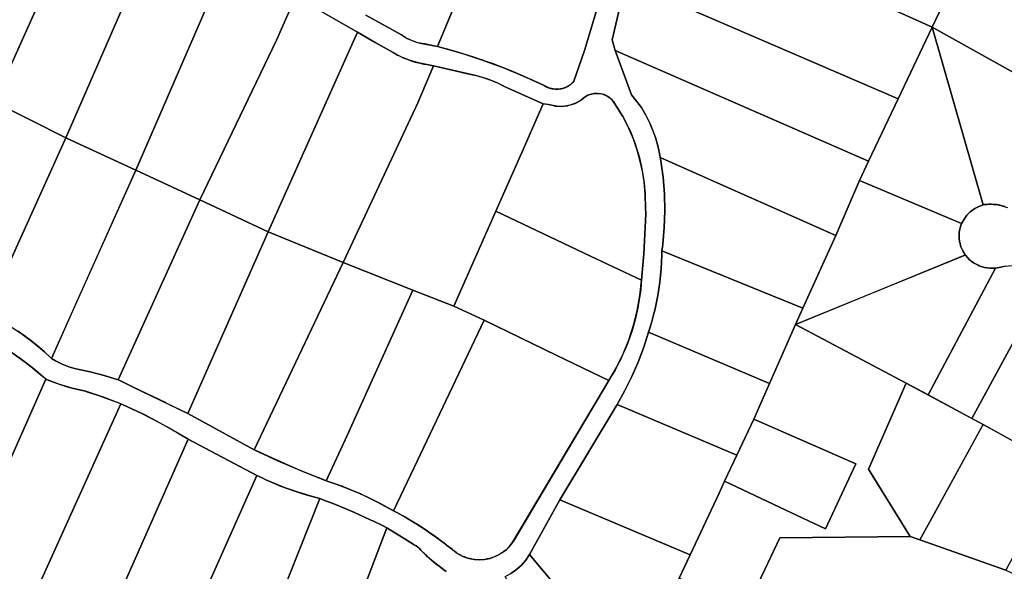
# Model space of a CAD drawing. Units: feet. Extents: x 2050187 to 2075974, y 13737726 to 13775563.
# Drawn here: x 2060305 to 2062602, y 13751096 to 13752382 of the extents above; entities that cross this region are included whole.
import ezdxf

# ---------------------------------------------------------------- set-up
doc = ezdxf.new("R2010")
doc.units = ezdxf.units.FT
doc.header["$MEASUREMENT"] = 0
doc.layers.add('C-REFR', color=7, linetype='Continuous')
doc.layers.add('CE-GIS-LOT-LINE', color=252, linetype='Continuous')

# ---------------------------------------------------------------- blocks, each defined once
blk = doc.blocks.new('XT-1365700-GIS')
at = {"layer": 'CE-GIS-LOT-LINE'}
for points in [[(2061299.7, 13751095.8), (2061280.3, 13751109.9), (2061270.3, 13751117.9), (2061256.3, 13751130), (2061251.1, 13751134.8), (2061240.7, 13751145), (2061237.4, 13751148.7), (2061233.8, 13751152.1), (2061229.6, 13751155.2), (2061225.1, 13751157.7), (2061201.9, 13751172.5), (2061187.7, 13751181.3), (2061160.9, 13751197.5), (2061151.1, 13751202.4), (2061128.9, 13751213.2), (2061127.7, 13751213.7), (2061121, 13751216.9), (2061086, 13751232.7), (2061050.5, 13751247.7), (2061037.4, 13751253), (2061014.1, 13751262.1), (2061005.2, 13751265.4), (2060990.2, 13751269.8), (2060956.9, 13751279.4), (2060924.1, 13751290.6), (2060892, 13751303.6), (2060878.9, 13751309.4), (2060870.1, 13751313.5), (2060857.6, 13751319.6), (2060697.5, 13751404.3), (2060648.2, 13751432.9), (2060597.8, 13751459.5), (2060546.4, 13751484.1), (2060540.9, 13751486.5), (2060500, 13751501.8), (2060458.5, 13751515.5), (2060426.9, 13751522.8), (2060395.9, 13751532.2), (2060365.5, 13751543.5), (2060337.4, 13751567.6), (2060308.2, 13751590.4), (2060278, 13751611.7)], [(2061112.3, 13752392), (2061195.5, 13752346.4), (2061208.8, 13752337.9), (2061223.1, 13752331.4), (2061238.2, 13752327), (2061279.1, 13752319.4), (2061296.7, 13752314.8), (2061339.7, 13752302.3), (2061382.3, 13752288.4), (2061431.6, 13752270.3), (2061480.1, 13752250.3), (2061527.9, 13752228.5), (2061532.9, 13752225.5), (2061538.3, 13752223.1), (2061546.3, 13752220.8), (2061553.8, 13752219.7), (2061561.4, 13752219.8), (2061568.9, 13752220.9), (2061576.1, 13752223.1), (2061583, 13752226.3), (2061590.1, 13752231.1), (2061593.9, 13752234.4), (2061597.4, 13752238.1), (2061622.4, 13752309.6), (2061679.2, 13752499.4)], [(2061718.5, 13752471.6), (2061686.7, 13752334.5), (2061694, 13752310), (2061731.9, 13752206.4), (2061755.5, 13752176.9), (2061756, 13752176.1), (2061756.3, 13752175.5), (2061759.6, 13752170), (2061770.4, 13752149.6), (2061775.3, 13752139.2), (2061779.8, 13752128.6), (2061787.7, 13752106.9), (2061794, 13752084.8), (2061798.8, 13752062.3), (2061799.1, 13752060.5), (2061800.4, 13752052.9), (2061805.8, 13752014.3), (2061808.9, 13751975.4), (2061809.9, 13751936.4), (2061808.6, 13751897.4), (2061805.2, 13751858.5), (2061804.3, 13751851.1), (2061803.1, 13751842.6), (2061803, 13751832.9), (2061802.4, 13751817.2), (2061801.4, 13751801.5), (2061799.9, 13751785.8), (2061798.1, 13751770.1), (2061795.9, 13751754.4), (2061793.4, 13751739.1), (2061790.4, 13751723.5), (2061787, 13751708.1), (2061782.6, 13751690.6), (2061778.4, 13751675.4), (2061774.5, 13751662.5), (2061771.5, 13751653.2), (2061760.6, 13751618.1), (2061747.8, 13751583.6), (2061733.1, 13751549.9), (2061716.7, 13751517), (2061698.5, 13751485.1), (2061564.7, 13751262.8), (2061494.3, 13751134.9), (2061485.4, 13751122.1), (2061475.1, 13751110.5), (2061463.5, 13751100.1), (2061450.8, 13751091.1)], [(2060277.7, 13751670.7), (2060307.2, 13751651.2), (2060335.5, 13751630), (2060362.6, 13751607.3), (2060378.9, 13751592.2), (2060388.1, 13751586.7), (2060403.4, 13751578.9), (2060419.4, 13751572.4), (2060435.8, 13751567.5), (2060469, 13751560.6), (2060501.9, 13751552.1), (2060534.4, 13751542.2), (2060538.1, 13751540.4), (2060568.2, 13751526), (2060696.8, 13751463.8), (2060851.9, 13751379.1), (2060907.3, 13751353.7), (2060963.3, 13751329.6), (2061019.8, 13751306.8), (2061031.2, 13751303.1), (2061045.1, 13751298.3), (2061059.1, 13751293.2), (2061100.4, 13751276.2), (2061139.3, 13751257.4), (2061177.1, 13751236.5), (2061184.3, 13751232.8), (2061198.6, 13751225.2), (2061203, 13751222.8), (2061207.9, 13751220.1), (2061215.9, 13751215.4), (2061231.1, 13751205.9), (2061231.2, 13751205.8), (2061248.3, 13751194.6), (2061265, 13751183.2), (2061282.7, 13751170.6), (2061282.8, 13751170.5), (2061283.3, 13751170.1), (2061297.9, 13751159.3), (2061298.9, 13751158.5), (2061300.2, 13751157.5), (2061300.8, 13751157.1), (2061314.2, 13751146.7), (2061314.6, 13751146.4), (2061323.2, 13751139.6), (2061330, 13751135.3), (2061341, 13751129.9), (2061352.6, 13751126), (2061353.4, 13751125.8), (2061365.6, 13751123.5), (2061377, 13751122.8), (2061377, 13751122.8), (2061377, 13751122.8), (2061389.3, 13751123.6), (2061401.4, 13751126), (2061408.1, 13751128.1), (2061418.7, 13751132.5), (2061429.4, 13751138.7), (2061439.3, 13751146.2), (2061448, 13751155), (2061455.5, 13751164.8), (2061679.1, 13751540.5), (2061696.9, 13751571.1), (2061712.6, 13751603), (2061726, 13751635.8), (2061737, 13751669.5), (2061745.6, 13751704), (2061751.8, 13751738.9), (2061755.5, 13751774.2), (2061760.7, 13751836.2), (2061765.2, 13751928.7), (2061764.4, 13751943.6), (2061763.8, 13751973.9), (2061761.2, 13752004), (2061757.5, 13752027.7), (2061752.6, 13752051.1), (2061745.3, 13752077.3), (2061736.5, 13752102.9), (2061726, 13752127.9), (2061713.9, 13752152.2), (2061712.4, 13752155.2), (2061712.2, 13752155.4), (2061712, 13752155.7), (2061691.8, 13752188.3), (2061687, 13752194.3), (2061681.3, 13752199.6), (2061674.9, 13752203.8), (2061667.9, 13752207), (2061660.5, 13752209.1), (2061652.8, 13752210), (2061645.1, 13752209.7), (2061637.6, 13752208.2), (2061630.3, 13752205.5), (2061623.6, 13752201.7), (2061613.2, 13752193.6), (2061601.5, 13752187.2), (2061589.1, 13752182.7), (2061576, 13752180.2), (2061562.8, 13752179.7), (2061549.6, 13752181.4), (2061538, 13752184.2), (2061526.2, 13752185.8), (2061438.6, 13752224.8), (2061417.4, 13752235.2), (2061395.4, 13752243.8), (2061382.3, 13752248), (2061369, 13752251.5), (2061270.4, 13752273.8), (2061258.5, 13752276.6), (2061238.9, 13752280.1), (2061220.9, 13752285), (2061203.4, 13752291.4), (2061186.4, 13752299.2), (2061175.9, 13752304.9), (2061134.1, 13752328.3), (2061092.7, 13752352.4), (2060961.9, 13752427.6)], [(2062772.5, 13752175.6), (2062433.2, 13752364.6), (2062512, 13752529.6), (2062586.6, 13752699.4), (2062659.1, 13752864.4)], [(2061405, 13752620.6), (2061279.1, 13752319.4), (2061271.5, 13752321), (2061249.8, 13752325.1), (2061238.2, 13752327), (2061234.4, 13752327.9), (2061234.2, 13752327.9), (2061230.7, 13752328.9), (2061230.6, 13752328.9), (2061227, 13752330.1), (2061226.8, 13752330.1), (2061223.2, 13752331.4), (2061223.1, 13752331.4), (2061219.6, 13752332.8), (2061219.4, 13752332.9), (2061215.8, 13752334.4), (2061212.4, 13752336), (2061212.1, 13752336.2), (2061208.9, 13752337.9), (2061208.8, 13752337.9), (2061205.4, 13752339.8), (2061205.4, 13752339.9), (2061202.1, 13752341.9), (2061202, 13752341.9), (2061198.9, 13752344), (2061198.7, 13752344.1), (2061195.5, 13752346.4), (2061112.3, 13752392)], [(2061679.2, 13752499.4), (2061622.4, 13752309.6), (2061597.4, 13752238.1), (2061595, 13752235.5), (2061595, 13752235.5), (2061594.6, 13752235.1), (2061594.5, 13752235), (2061594.2, 13752234.7), (2061594.1, 13752234.6), (2061593.9, 13752234.4), (2061593.6, 13752234.1), (2061593.4, 13752233.9), (2061593.1, 13752233.7), (2061593.1, 13752233.7), (2061592.8, 13752233.3), (2061592.6, 13752233.2), (2061592.6, 13752233.2), (2061592.3, 13752232.9), (2061592.2, 13752232.9), (2061592.1, 13752232.8), (2061592, 13752232.7), (2061591.8, 13752232.5), (2061591.8, 13752232.5), (2061591.6, 13752232.4), (2061591.5, 13752232.2), (2061591.5, 13752232.2), (2061591.2, 13752232), (2061591.1, 13752231.9), (2061591.1, 13752231.9), (2061591.1, 13752231.9), (2061591, 13752231.8), (2061590.9, 13752231.7), (2061590.8, 13752231.7), (2061590.4, 13752231.4), (2061590.3, 13752231.2), (2061590.2, 13752231.2), (2061590.1, 13752231.1), (2061588, 13752229.5), (2061587.9, 13752229.5), (2061587.6, 13752229.2), (2061587.5, 13752229.1), (2061587.5, 13752229.1), (2061587.1, 13752228.9), (2061586.9, 13752228.8), (2061586.4, 13752228.4), (2061585.3, 13752227.7), (2061584.7, 13752227.3), (2061584.7, 13752227.3), (2061584.3, 13752227.1), (2061584.1, 13752227), (2061584.1, 13752226.9), (2061583.6, 13752226.7), (2061583.5, 13752226.6), (2061583, 13752226.4), (2061583, 13752226.3), (2061579.6, 13752224.6), (2061575.3, 13752222.8), (2061570.9, 13752221.4), (2061566.4, 13752220.4), (2061561.8, 13752219.8), (2061557.2, 13752219.6), (2061552.6, 13752219.8), (2061550.1, 13752220.1), (2061550, 13752220.1), (2061549.6, 13752220.2), (2061549.5, 13752220.2), (2061549.2, 13752220.2), (2061549.2, 13752220.2), (2061548.6, 13752220.3), (2061548.5, 13752220.4), (2061548.3, 13752220.4), (2061548.2, 13752220.4), (2061548, 13752220.4), (2061547.8, 13752220.5), (2061547.8, 13752220.5), (2061546.3, 13752220.8), (2061546.3, 13752220.8), (2061546.2, 13752220.8), (2061545.7, 13752220.9), (2061545.6, 13752220.9), (2061545.1, 13752221), (2061545, 13752221.1), (2061544.9, 13752221.1), (2061544.7, 13752221.1), (2061544.7, 13752221.1), (2061544.6, 13752221.2), (2061544.4, 13752221.2), (2061544.4, 13752221.2), (2061544.3, 13752221.2), (2061544.1, 13752221.3), (2061543.9, 13752221.3), (2061543.8, 13752221.4), (2061543.7, 13752221.4), (2061543.5, 13752221.4), (2061543.5, 13752221.4), (2061543.4, 13752221.5), (2061543.2, 13752221.5), (2061543.2, 13752221.5), (2061542.9, 13752221.6), (2061542.9, 13752221.6), (2061542.8, 13752221.6), (2061542.6, 13752221.7), (2061542.6, 13752221.7), (2061542.3, 13752221.8), (2061542.2, 13752221.8), (2061541.9, 13752221.9), (2061541.5, 13752222), (2061541.4, 13752222), (2061541.3, 13752222.1), (2061540, 13752222.5), (2061539.5, 13752222.7), (2061538.3, 13752223.1), (2061538.1, 13752223.2), (2061537.7, 13752223.4), (2061537.7, 13752223.4), (2061537.5, 13752223.4), (2061537.4, 13752223.5), (2061537.4, 13752223.5), (2061537.2, 13752223.6), (2061536.9, 13752223.7), (2061536.8, 13752223.7), (2061536.8, 13752223.8), (2061536.4, 13752223.9), (2061536.3, 13752224), (2061536.2, 13752224), (2061536.2, 13752224), (2061536.1, 13752224.1), (2061535.8, 13752224.2), (2061535.8, 13752224.2), (2061535.7, 13752224.2), (2061535.6, 13752224.3), (2061535.5, 13752224.3), (2061535.5, 13752224.3), (2061535.3, 13752224.4), (2061535.3, 13752224.4), (2061535.3, 13752224.4), (2061535.1, 13752224.5), (2061535, 13752224.5), (2061534.7, 13752224.7), (2061534.5, 13752224.8), (2061534.4, 13752224.8), (2061534.3, 13752224.9), (2061534.1, 13752225), (2061533.9, 13752225.1), (2061533.8, 13752225.1), (2061533.6, 13752225.2), (2061533.5, 13752225.2), (2061532.7, 13752225.7), (2061532.6, 13752225.7), (2061532.4, 13752225.8), (2061532.3, 13752225.9), (2061532.2, 13752225.9), (2061532.2, 13752226), (2061532, 13752226), (2061531.9, 13752226.1), (2061531.8, 13752226.1), (2061531.8, 13752226.1), (2061531.6, 13752226.2), (2061531.6, 13752226.3), (2061531.5, 13752226.3), (2061531.3, 13752226.5), (2061531.3, 13752226.5), (2061527.9, 13752228.5), (2061527.9, 13752228.5), (2061527.9, 13752228.5), (2061515.3, 13752234.5), (2061494.1, 13752244.2), (2061472.7, 13752253.5), (2061451.3, 13752262.4), (2061429.6, 13752271.1), (2061407.6, 13752279.4), (2061388.6, 13752286.2), (2061386.7, 13752286.8), (2061385.4, 13752287.3), (2061383.7, 13752287.9), (2061382.3, 13752288.4), (2061363.8, 13752294.6), (2061341.5, 13752301.7), (2061319.2, 13752308.4), (2061299.9, 13752313.9), (2061299.3, 13752314), (2061296.7, 13752314.8), (2061296.7, 13752314.8), (2061282, 13752318.7), (2061282, 13752318.7), (2061279.1, 13752319.4), (2061405, 13752620.6)], [(2062603, 13751946), (2062596.9, 13751947.9), (2062593.5, 13751948.8), (2062593.4, 13751948.8), (2062593.2, 13751948.8), (2062592.3, 13751949), (2062591.9, 13751949.1), (2062591.5, 13751949.2), (2062591.3, 13751949.2), (2062591.2, 13751949.3), (2062591.1, 13751949.3), (2062591, 13751949.3), (2062590.6, 13751949.4), (2062590.4, 13751949.4), (2062590.2, 13751949.5), (2062590, 13751949.5), (2062589.8, 13751949.5), (2062589.6, 13751949.6), (2062589.5, 13751949.6), (2062589.2, 13751949.7), (2062589.1, 13751949.7), (2062588.9, 13751949.7), (2062588.7, 13751949.8), (2062588.6, 13751949.8), (2062588.5, 13751949.8), (2062588.3, 13751949.8), (2062588.2, 13751949.8), (2062588, 13751949.9), (2062586.5, 13751950.1), (2062586.4, 13751950.2), (2062586.3, 13751950.2), (2062585.9, 13751950.2), (2062585.6, 13751950.3), (2062585.5, 13751950.3), (2062585.4, 13751950.3), (2062584.6, 13751950.4), (2062584.6, 13751950.4), (2062584.5, 13751950.5), (2062584.2, 13751950.5), (2062583.9, 13751950.5), (2062583.6, 13751950.6), (2062583.2, 13751950.6), (2062583.1, 13751950.6), (2062581.2, 13751950.9), (2062580.8, 13751950.9), (2062580.3, 13751951), (2062577.7, 13751951.2), (2062577.6, 13751951.2), (2062577, 13751951.3), (2062576.7, 13751951.3), (2062571.3, 13751951.5), (2062569.6, 13751951.5), (2062564.8, 13751951.4), (2062558.4, 13751950.9), (2062556.8, 13751950.7), (2062556.8, 13751950.7), (2062556.5, 13751950.7), (2062556.5, 13751950.7), (2062556.3, 13751950.6), (2062556.1, 13751950.6), (2062556, 13751950.6), (2062555.9, 13751950.6), (2062555.7, 13751950.6), (2062555.6, 13751950.6), (2062555.5, 13751950.5), (2062555.4, 13751950.5), (2062555.1, 13751950.5), (2062555, 13751950.5), (2062554.9, 13751950.5), (2062554.9, 13751950.4), (2062554.8, 13751950.4), (2062554.8, 13751950.4), (2062554.6, 13751950.4), (2062554.6, 13751950.4), (2062554.5, 13751950.4), (2062552.1, 13751950), (2062433.2, 13752364.6), (2062772.5, 13752175.6)], [(2060271.4, 13751794.7), (2060412.3, 13752106.5), (2060575.7, 13752030.8), (2060575.7, 13752030.8), (2060434.2, 13751716.6), (2060378.9, 13751592.2), (2060378.8, 13751592.3), (2060374.9, 13751596), (2060374.2, 13751596.6), (2060364.6, 13751605.4), (2060362.6, 13751607.3), (2060350.8, 13751617.5), (2060338.8, 13751627.4), (2060338.6, 13751627.5), (2060326.6, 13751636.9), (2060326.3, 13751637.2), (2060314.9, 13751645.7), (2060313.7, 13751646.6), (2060301.2, 13751655.4)], [(2062603.8, 13751807.3), (2062596.5, 13751805.6), (2062593.5, 13751804.7), (2062581.3, 13751802.4), (2062568.2, 13751802.2), (2062555.3, 13751804.2), (2062542.8, 13751808.3), (2062540.7, 13751809.2), (2062529.8, 13751815.3), (2062520.1, 13751823), (2062511.7, 13751832.2), (2062511.2, 13751832.9), (2062510.7, 13751833.6), (2062504.9, 13751842.7), (2062500.6, 13751852.6), (2062497.7, 13751863), (2062497.4, 13751864.3), (2062497.1, 13751866), (2062496.9, 13751867.7), (2062496.8, 13751868.8), (2062496.3, 13751877.6), (2062496.8, 13751886.2), (2062498, 13751893.2), (2062499.8, 13751899.9), (2062502.2, 13751906.5), (2062502.6, 13751907.3), (2062507.8, 13751917.1), (2062514.4, 13751926), (2062522.3, 13751933.9), (2062524.3, 13751935.6), (2062532.9, 13751941.6), (2062542.2, 13751946.5), (2062552.1, 13751950), (2062552.1, 13751950), (2062560.8, 13751951.1), (2062569.6, 13751951.5), (2062571.3, 13751951.5), (2062576.7, 13751951.3), (2062586.5, 13751950.1), (2062593.5, 13751948.8), (2062609.1, 13751943.7)], [(2060157.8, 13751076.4), (2060365.5, 13751543.5), (2060372.4, 13751540.7), (2060372.4, 13751540.7), (2060385.7, 13751535.7), (2060399.3, 13751531), (2060412.9, 13751526.8), (2060426.7, 13751522.9), (2060440.5, 13751519.4), (2060454.5, 13751516.3), (2060458.5, 13751515.5), (2060463.9, 13751513.8), (2060481.3, 13751508.2), (2060483.8, 13751507.4), (2060501.6, 13751501.3), (2060503.5, 13751500.6), (2060520.6, 13751494.4), (2060522.9, 13751493.5), (2060537.9, 13751487.7), (2060538.1, 13751487.7), (2060539.9, 13751486.9), (2060540.9, 13751486.5), (2060322.4, 13751003.2)], [(2060976, 13750712.7), (2061160.9, 13751197.5), (2061187.7, 13751181.3), (2061187.7, 13751181.3), (2061201.9, 13751172.5), (2061225.1, 13751157.7), (2061229.6, 13751155.2), (2061233.8, 13751152.1), (2061237.4, 13751148.7), (2061240.7, 13751145), (2061241, 13751144.7), (2061241.4, 13751144.2), (2061242, 13751143.6), (2061250.5, 13751135.3), (2061250.9, 13751135), (2061251.1, 13751134.8), (2061256.3, 13751130), (2061256.7, 13751129.7), (2061257, 13751129.4), (2061257.6, 13751128.9), (2061258.4, 13751128.1), (2061259.9, 13751126.8), (2061260.2, 13751126.5), (2061263.1, 13751124), (2061264.5, 13751122.8), (2061269.8, 13751118.3), (2061270.3, 13751117.9), (2061279, 13751110.9), (2061279.8, 13751110.2), (2061280.3, 13751109.9), (2061290, 13751102.6), (2061290.5, 13751102.2), (2061299.7, 13751095.8)], [(2062025.4, 13750994.5), (2061998.5, 13751006.6), (2062077.8, 13751173.7), (2062382.5, 13751177.2), (2062404.4, 13751169.5), (2062605.6, 13751098.5), (2062707.8, 13751051.3), (2062691.8, 13751018.3)]]:
    blk.add_lwpolyline(points, dxfattribs=at)
for points in [[(2062107.8, 13752708.6), (2062199.3, 13752668.1), (2062334.2, 13752608.4), (2062389.5, 13752583.8), (2062512, 13752529.6), (2062433.2, 13752364.6), (2062371, 13752391.9), (2062298.6, 13752424.1), (2061782, 13752648.7), (2061853.1, 13752816.4), (2062107.8, 13752708.6)], [(2060288.2, 13752741.2), (2060313.9, 13752718.1), (2060341.3, 13752696.9), (2060342.4, 13752696.1), (2060369, 13752678.6), (2060396.7, 13752662.9), (2060401.8, 13752660.2), (2060407, 13752657.6), (2060407.2, 13752657.5), (2060411.6, 13752655.4), (2060411.6, 13752655.4), (2060413.4, 13752654.5), (2060415.3, 13752653.6), (2060417.8, 13752652.4), (2060417.9, 13752652.3), (2060447.9, 13752639.6), (2060408.7, 13752553.1), (2060245, 13752190.3), (2060079.3, 13752265.4), (2060283.7, 13752745.6), (2060288.2, 13752741.2)], [(2062298.6, 13752424.1), (2062371, 13752391.9), (2062433.2, 13752364.6), (2062354.3, 13752197.6), (2061718.5, 13752471.6), (2061782, 13752648.7), (2062298.6, 13752424.1)], [(2060613.6, 13752569.2), (2060574.6, 13752479.6), (2060412.3, 13752106.5), (2060245, 13752190.3), (2060408.7, 13752553.1), (2060447.9, 13752639.6), (2060613.6, 13752569.2)], [(2060674.1, 13752544.1), (2060677, 13752543.1), (2060679.5, 13752542.2), (2060682.2, 13752541.2), (2060684.8, 13752540.3), (2060687.5, 13752539.3), (2060715.9, 13752529.9), (2060744.7, 13752521.5), (2060783.3, 13752508.2), (2060739.2, 13752406.7), (2060575.7, 13752030.8), (2060412.3, 13752106.5), (2060574.6, 13752479.6), (2060613.6, 13752569.2), (2060643.6, 13752556.1), (2060674.1, 13752544.1)], [(2060947.9, 13752435.1), (2060903.8, 13752333.9), (2060725, 13751962.2), (2060575.7, 13752030.8), (2060739.2, 13752406.7), (2060783.3, 13752508.2), (2060825.4, 13752492.1), (2060866.9, 13752474.5), (2060907.7, 13752455.5), (2060947.9, 13752435.1)], [(2062354.3, 13752197.6), (2062285, 13752051.9), (2061694, 13752310), (2061686.7, 13752334.5), (2061718.5, 13752471.6), (2062354.3, 13752197.6)], [(2060961.9, 13752427.6), (2061092.7, 13752352.4), (2060884.1, 13751887.3), (2060725, 13751962.2), (2060903.8, 13752333.9), (2060947.9, 13752435.1), (2060961.9, 13752427.6)], [(2061175.9, 13752304.9), (2061186.4, 13752299.2), (2061190, 13752297.4), (2061190.3, 13752297.2), (2061193.6, 13752295.7), (2061193.9, 13752295.5), (2061196.9, 13752294.1), (2061197.2, 13752294), (2061197.6, 13752293.8), (2061200.9, 13752292.4), (2061201, 13752292.4), (2061204.6, 13752290.9), (2061205, 13752290.7), (2061208.3, 13752289.4), (2061211.8, 13752288.1), (2061212, 13752288), (2061212.1, 13752288), (2061215.8, 13752286.7), (2061216, 13752286.6), (2061219.6, 13752285.4), (2061219.7, 13752285.4), (2061227.2, 13752283.1), (2061231.1, 13752282), (2061231.3, 13752282), (2061235, 13752281), (2061238.9, 13752280.1), (2061238.9, 13752280.1), (2061242.7, 13752279.3), (2061243.1, 13752279.2), (2061246.7, 13752278.5), (2061247.3, 13752278.4), (2061250.6, 13752277.8), (2061250.7, 13752277.8), (2061254.2, 13752277.2), (2061254.8, 13752277.1), (2061258.5, 13752276.6), (2061270.4, 13752273.8), (2061233.2, 13752188), (2061059.1, 13751815.4), (2060884.1, 13751887.3), (2061092.7, 13752352.4), (2061134.1, 13752328.3), (2061175.9, 13752304.9)], [(2062552.1, 13751950), (2062552.1, 13751950), (2062542.2, 13751946.5), (2062532.9, 13751941.6), (2062524.3, 13751935.6), (2062522.3, 13751933.9), (2062514.4, 13751926), (2062507.8, 13751917.1), (2062502.6, 13751907.3), (2062502.2, 13751906.5), (2062264.3, 13752007), (2062285, 13752051.9), (2062354.3, 13752197.6), (2062433.2, 13752364.6), (2062552.1, 13751950)], [(2062285, 13752051.9), (2062264.3, 13752007), (2062208.8, 13751878.8), (2061799.1, 13752060.5), (2061798.8, 13752062.3), (2061796.6, 13752073.5), (2061794, 13752084.9), (2061791, 13752095.9), (2061787.7, 13752106.9), (2061783.9, 13752117.8), (2061780.3, 13752127.4), (2061780.2, 13752127.6), (2061780.1, 13752127.9), (2061779.8, 13752128.6), (2061775.4, 13752139), (2061775.3, 13752139.1), (2061775.3, 13752139.2), (2061770.9, 13752148.7), (2061770.8, 13752148.9), (2061770.6, 13752149.2), (2061770.4, 13752149.6), (2061765.2, 13752159.8), (2061765.2, 13752159.9), (2061760, 13752169.2), (2061760, 13752169.4), (2061759.8, 13752169.6), (2061759.6, 13752170), (2061756.3, 13752175.5), (2061756, 13752176.1), (2061755.5, 13752176.9), (2061731.9, 13752206.4), (2061694, 13752310), (2062285, 13752051.9)], [(2061303.3, 13752266.2), (2061357.5, 13752254), (2061369, 13752251.5), (2061372.2, 13752250.7), (2061372.8, 13752250.6), (2061373.1, 13752250.5), (2061376.6, 13752249.6), (2061377.1, 13752249.4), (2061380.3, 13752248.6), (2061380.4, 13752248.5), (2061380.7, 13752248.4), (2061383.4, 13752247.6), (2061383.7, 13752247.5), (2061385, 13752247.1), (2061388, 13752246.2), (2061388.2, 13752246.2), (2061391.4, 13752245.1), (2061391.7, 13752245), (2061391.9, 13752245), (2061395.4, 13752243.8), (2061395.4, 13752243.8), (2061398.5, 13752242.7), (2061398.7, 13752242.6), (2061399.1, 13752242.5), (2061399.2, 13752242.4), (2061400, 13752242.1), (2061402.3, 13752241.3), (2061402.8, 13752241.1), (2061403, 13752241), (2061403.1, 13752241), (2061406.1, 13752239.8), (2061406.5, 13752239.7), (2061407, 13752239.5), (2061410.1, 13752238.3), (2061410.2, 13752238.2), (2061410.5, 13752238.1), (2061410.7, 13752238), (2061413.1, 13752237), (2061413.7, 13752236.8), (2061413.8, 13752236.7), (2061414.7, 13752236.3), (2061417.4, 13752235.2), (2061417.7, 13752235), (2061420.7, 13752233.7), (2061421, 13752233.6), (2061421.1, 13752233.5), (2061421.3, 13752233.4), (2061424.1, 13752232.1), (2061424.5, 13752231.9), (2061424.7, 13752231.8), (2061428.1, 13752230.2), (2061428.2, 13752230.1), (2061428.5, 13752230), (2061431.2, 13752228.6), (2061435.7, 13752226.3), (2061438.6, 13752224.8), (2061526.2, 13752185.8), (2061479.2, 13752079.1), (2061415.7, 13751935.1), (2061317.9, 13751713.9), (2061221.9, 13751751.4), (2061059.1, 13751815.4), (2061233.2, 13752188), (2061270.4, 13752273.8), (2061303.3, 13752266.2)], [(2060412.3, 13752106.5), (2060271.4, 13751794.7), (2060228.9, 13751698), (2060223.3, 13751700.2), (2060196.9, 13751710.4), (2060170.6, 13751720.2), (2060144, 13751729.6), (2060117.3, 13751738.7), (2060090.5, 13751747.4), (2060063.6, 13751755.6), (2060052.5, 13751758.9), (2060245, 13752190.3), (2060412.3, 13752106.5)], [(2061651.6, 13752210), (2061655, 13752209.9), (2061658.4, 13752209.5), (2061658.8, 13752209.4), (2061661.8, 13752208.8), (2061665.1, 13752207.9), (2061668.4, 13752206.8), (2061670.9, 13752205.8), (2061671.6, 13752205.5), (2061674, 13752204.3), (2061674.6, 13752204), (2061677, 13752202.6), (2061679.9, 13752200.6), (2061682.6, 13752198.5), (2061685.1, 13752196.2), (2061687.5, 13752193.7), (2061689.7, 13752191.1), (2061689.8, 13752191), (2061691.4, 13752188.9), (2061691.8, 13752188.3), (2061712, 13752155.7), (2061712.2, 13752155.4), (2061712.4, 13752155.2), (2061713.9, 13752152.2), (2061719.9, 13752140.6), (2061725.6, 13752128.9), (2061730.9, 13752116.9), (2061735.8, 13752104.8), (2061740.3, 13752092.5), (2061744.5, 13752080.1), (2061748.2, 13752067.6), (2061751.2, 13752056.5), (2061751.7, 13752054.6), (2061752, 13752053.2), (2061752.1, 13752052.9), (2061752.4, 13752051.8), (2061752.6, 13752051.1), (2061754.6, 13752042.3), (2061757.2, 13752029.4), (2061759.4, 13752016.5), (2061760.8, 13752006.6), (2061760.9, 13752005.8), (2061761.1, 13752004.6), (2061761.2, 13752004), (2061762.6, 13751990.5), (2061763.6, 13751977.4), (2061764.2, 13751964.4), (2061764.4, 13751951.2), (2061764.4, 13751943.6), (2061765.2, 13751928.7), (2061760.7, 13751836.2), (2061755.5, 13751774.2), (2061636.5, 13751830.6), (2061415.7, 13751935.1), (2061479.2, 13752079.1), (2061526.2, 13752185.8), (2061530.3, 13752185.4), (2061542.3, 13752183.3), (2061542.3, 13752183.3), (2061549.6, 13752181.4), (2061552.6, 13752180.8), (2061555, 13752180.5), (2061555.9, 13752180.3), (2061569, 13752179.7), (2061582, 13752181.1), (2061582.9, 13752181.2), (2061584.4, 13752181.5), (2061587.3, 13752182.2), (2061587.4, 13752182.2), (2061600.5, 13752186.7), (2061612.7, 13752193.3), (2061623.6, 13752201.7), (2061626.5, 13752203.5), (2061626.6, 13752203.5), (2061629.5, 13752205.1), (2061632.5, 13752206.4), (2061632.5, 13752206.4), (2061635.7, 13752207.6), (2061635.7, 13752207.6), (2061638.9, 13752208.5), (2061638.9, 13752208.5), (2061642.1, 13752209.2), (2061642.2, 13752209.2), (2061645.5, 13752209.7), (2061648.8, 13752210), (2061648.8, 13752210), (2061651.6, 13752210)], [(2061803.1, 13751842.6), (2061804.3, 13751851.1), (2061805.2, 13751858.5), (2061808.6, 13751897.4), (2061809.9, 13751936.4), (2061808.9, 13751975.4), (2061805.8, 13752014.3), (2061800.4, 13752052.9), (2061799.1, 13752060.5), (2062208.8, 13751878.8), (2062132, 13751709.2), (2061803.1, 13751842.6)], [(2060378.9, 13751592.2), (2060575.7, 13752030.8), (2060725, 13751962.2), (2060534.4, 13751542.2), (2060501.9, 13751552.1), (2060469, 13751560.6), (2060435.8, 13751567.5), (2060419.4, 13751572.4), (2060403.4, 13751578.9), (2060388.1, 13751586.7), (2060378.9, 13751592.2)], [(2062114.9, 13751671.4), (2062132, 13751709.2), (2062208.8, 13751878.8), (2062264.3, 13752007), (2062502.2, 13751906.5), (2062499.8, 13751899.9), (2062498, 13751893.2), (2062496.8, 13751886.2), (2062496.3, 13751877.6), (2062496.8, 13751868.8), (2062496.9, 13751867.7), (2062497.1, 13751866), (2062497.4, 13751864.3), (2062497.7, 13751863), (2062500.6, 13751852.6), (2062504.9, 13751842.7), (2062510.7, 13751833.6), (2062511.2, 13751832.9), (2062114.9, 13751671.4)], [(2060884.1, 13751887.3), (2060696.8, 13751463.8), (2060646.6, 13751488.2), (2060646.3, 13751488.4), (2060569.3, 13751525.5), (2060569.3, 13751525.5), (2060568.2, 13751526), (2060538.1, 13751540.4), (2060534.4, 13751542.2), (2060725, 13751962.2), (2060884.1, 13751887.3)], [(2061636.5, 13751830.6), (2061755.5, 13751774.2), (2061754.9, 13751766.5), (2061753.5, 13751752.2), (2061751.7, 13751738.1), (2061749.5, 13751724.1), (2061746.9, 13751710.1), (2061743.9, 13751696.1), (2061740.5, 13751682.3), (2061736.7, 13751668.5), (2061732.5, 13751654.9), (2061728, 13751641.4), (2061723.1, 13751628.1), (2061717.7, 13751614.9), (2061712, 13751601.7), (2061709.8, 13751596.9), (2061706, 13751589), (2061699.6, 13751576.2), (2061692.8, 13751563.6), (2061685.7, 13751551.3), (2061680.2, 13751542.3), (2061679.1, 13751540.5), (2061556.3, 13751599.9), (2061388.4, 13751681.2), (2061317.9, 13751713.9), (2061415.7, 13751935.1), (2061636.5, 13751830.6)], [(2061059.1, 13751815.4), (2060851.9, 13751379.1), (2060696.8, 13751463.8), (2060884.1, 13751887.3), (2061059.1, 13751815.4)], [(2061774.5, 13751662.5), (2061778.4, 13751675.4), (2061782.6, 13751690.6), (2061787, 13751708.1), (2061790.4, 13751723.5), (2061793.4, 13751739.1), (2061795.9, 13751754.4), (2061798.1, 13751770.1), (2061799.9, 13751785.8), (2061801.4, 13751801.5), (2061802.4, 13751817.2), (2061803, 13751832.9), (2061803.1, 13751842.6), (2062132, 13751709.2), (2062114.9, 13751671.4), (2062054.2, 13751534), (2061771.5, 13751653.2), (2061774.5, 13751662.5)], [(2062581.3, 13751802.4), (2062423.9, 13751507.2), (2062372.6, 13751534.8), (2062114.9, 13751671.4), (2062510.7, 13751833.6), (2062511.2, 13751832.9), (2062511.7, 13751832.2), (2062520.1, 13751823), (2062529.8, 13751815.3), (2062540.7, 13751809.2), (2062542.8, 13751808.3), (2062555.3, 13751804.2), (2062568.2, 13751802.2), (2062581.3, 13751802.4)], [(2061221.9, 13751751.4), (2061068.6, 13751412.6), (2061019.8, 13751306.8), (2061012.3, 13751309.8), (2060982.1, 13751321.8), (2060952.3, 13751334.2), (2060922.6, 13751347), (2060893.1, 13751360.1), (2060863.8, 13751373.6), (2060851.9, 13751379.1), (2061059.1, 13751815.4), (2061221.9, 13751751.4)], [(2062703.7, 13751777.3), (2062525.9, 13751452.2), (2062423.9, 13751507.2), (2062581.3, 13751802.4), (2062593.5, 13751804.7), (2062596.5, 13751805.6), (2062603.8, 13751807.3), (2062611.2, 13751808.3), (2062620.8, 13751808.6), (2062630.3, 13751807.7), (2062639.6, 13751805.7), (2062648.6, 13751803.1), (2062666.6, 13751796.6), (2062684, 13751788.6), (2062703.7, 13751777.3)], [(2062804.6, 13751703.6), (2062634.9, 13751392.6), (2062552.3, 13751438), (2062525.9, 13751452.2), (2062703.7, 13751777.3), (2062708.2, 13751774.6), (2062735.9, 13751756.5), (2062762.8, 13751737.2), (2062775.8, 13751727), (2062788.6, 13751716.5), (2062804.6, 13751703.6)], [(2061317.9, 13751713.9), (2061388.4, 13751681.2), (2061224.9, 13751337.7), (2061177.1, 13751236.5), (2061162.6, 13751244.9), (2061147.3, 13751253.3), (2061131.8, 13751261.2), (2061116.2, 13751268.9), (2061100.5, 13751276.1), (2061100.4, 13751276.2), (2061084.4, 13751283.1), (2061068.2, 13751289.7), (2061059.1, 13751293.2), (2061056.8, 13751294.1), (2061056.6, 13751294.1), (2061056, 13751294.3), (2061055, 13751294.7), (2061053.5, 13751295.3), (2061053.2, 13751295.4), (2061052.5, 13751295.6), (2061052.3, 13751295.7), (2061052.2, 13751295.8), (2061051.3, 13751296.1), (2061047.5, 13751297.5), (2061047.2, 13751297.6), (2061045.6, 13751298.1), (2061045.1, 13751298.3), (2061040.4, 13751300), (2061035.7, 13751301.6), (2061033.4, 13751302.4), (2061033.1, 13751302.5), (2061031.6, 13751303), (2061031.2, 13751303.1), (2061019.8, 13751306.8), (2061068.6, 13751412.6), (2061221.9, 13751751.4), (2061317.9, 13751713.9)], [(2061556.3, 13751599.9), (2061679.1, 13751540.5), (2061456.6, 13751166.5), (2061455.6, 13751164.9), (2061455.5, 13751164.8), (2061451.9, 13751159.7), (2061448, 13751155), (2061444.1, 13751150.8), (2061443.9, 13751150.5), (2061443.8, 13751150.5), (2061443.7, 13751150.4), (2061439.3, 13751146.2), (2061439.3, 13751146.2), (2061434.9, 13751142.6), (2061434.5, 13751142.3), (2061434.5, 13751142.3), (2061430.2, 13751139.2), (2061429.9, 13751139), (2061429.8, 13751138.9), (2061429.4, 13751138.7), (2061424.6, 13751135.6), (2061424.2, 13751135.4), (2061424.2, 13751135.4), (2061419.5, 13751132.9), (2061419, 13751132.6), (2061419, 13751132.6), (2061418.7, 13751132.5), (2061413.5, 13751130.1), (2061413.3, 13751130.1), (2061413.1, 13751130), (2061408.1, 13751128.1), (2061407.6, 13751127.9), (2061407.4, 13751127.8), (2061407.3, 13751127.8), (2061401.7, 13751126.1), (2061401.5, 13751126), (2061401.4, 13751126), (2061396.1, 13751124.7), (2061395.4, 13751124.6), (2061389.5, 13751123.6), (2061389.3, 13751123.6), (2061383.8, 13751123), (2061383.7, 13751123), (2061383.1, 13751123), (2061377.2, 13751122.8), (2061377, 13751122.8), (2061377, 13751122.8), (2061372.2, 13751122.9), (2061371.7, 13751122.9), (2061371.5, 13751122.9), (2061371.4, 13751122.9), (2061370.8, 13751123), (2061365.7, 13751123.4), (2061365.6, 13751123.5), (2061365.5, 13751123.5), (2061364.7, 13751123.6), (2061360, 13751124.3), (2061360, 13751124.3), (2061359.5, 13751124.4), (2061359.1, 13751124.5), (2061359.1, 13751124.5), (2061358.6, 13751124.6), (2061355.3, 13751125.3), (2061355.1, 13751125.3), (2061354.4, 13751125.5), (2061354.3, 13751125.5), (2061353.4, 13751125.8), (2061352.6, 13751126), (2061352.6, 13751126), (2061347.7, 13751127.4), (2061347.4, 13751127.5), (2061347.1, 13751127.6), (2061347, 13751127.7), (2061342.2, 13751129.4), (2061341.8, 13751129.6), (2061341.7, 13751129.6), (2061341.6, 13751129.7), (2061341, 13751129.9), (2061340.8, 13751130), (2061335.7, 13751132.3), (2061335.6, 13751132.3), (2061335.2, 13751132.5), (2061330.6, 13751134.9), (2061330.5, 13751135), (2061330.3, 13751135.1), (2061330, 13751135.3), (2061329.7, 13751135.4), (2061324.9, 13751138.4), (2061324.8, 13751138.5), (2061324.7, 13751138.5), (2061324.6, 13751138.6), (2061324.5, 13751138.7), (2061324.3, 13751138.8), (2061323.2, 13751139.6), (2061318.7, 13751143.1), (2061317.7, 13751143.9), (2061316.2, 13751145.1), (2061315.1, 13751145.9), (2061314.6, 13751146.4), (2061314.2, 13751146.7), (2061300.8, 13751157.1), (2061300.2, 13751157.5), (2061298.9, 13751158.5), (2061297.9, 13751159.3), (2061283.3, 13751170.1), (2061282.8, 13751170.5), (2061282.7, 13751170.6), (2061281.6, 13751171.4), (2061266.2, 13751182.3), (2061265, 13751183.2), (2061264.9, 13751183.2), (2061250.4, 13751193.2), (2061249.5, 13751193.8), (2061249.3, 13751193.9), (2061248.3, 13751194.6), (2061248.1, 13751194.7), (2061232.5, 13751204.9), (2061231.2, 13751205.8), (2061231.2, 13751205.8), (2061231.1, 13751205.9), (2061215.9, 13751215.4), (2061207.9, 13751220.1), (2061203, 13751222.8), (2061202.7, 13751222.9), (2061198.8, 13751225.1), (2061198.6, 13751225.2), (2061198.4, 13751225.3), (2061184.8, 13751232.6), (2061184.4, 13751232.8), (2061184.3, 13751232.8), (2061184.3, 13751232.8), (2061177.1, 13751236.5), (2061224.9, 13751337.7), (2061388.4, 13751681.2), (2061556.3, 13751599.9)], [(2062372.6, 13751534.8), (2062284.9, 13751333.7), (2062382.5, 13751177.2), (2062077.8, 13751173.7), (2061998.5, 13751006.6), (2061843.4, 13751079.7), (2061936.2, 13751278), (2061949.2, 13751305.9), (2062105.5, 13751232.1), (2062184.3, 13751194.9), (2062255.7, 13751346.5), (2062017.4, 13751450.6), (2062114.9, 13751671.4), (2062372.6, 13751534.8)], [(2060214.6, 13751649.8), (2060229.9, 13751641.4), (2060236.8, 13751637.4), (2060245.1, 13751632.5), (2060260, 13751623.3), (2060274.8, 13751613.8), (2060289.4, 13751603.9), (2060303.7, 13751593.7), (2060317.7, 13751583.2), (2060331.5, 13751572.4), (2060335.2, 13751569.4), (2060345.2, 13751561.1), (2060358.4, 13751549.7), (2060365.5, 13751543.5), (2060157.8, 13751076.4), (2060157.8, 13751076.2), (2059990.9, 13751150.2), (2060201.8, 13751656.5), (2060214.6, 13751649.8)], [(2061698.5, 13751485.1), (2061716.7, 13751517), (2061733.1, 13751549.9), (2061747.8, 13751583.6), (2061760.6, 13751618.1), (2061771.5, 13751653.2), (2062054.2, 13751534), (2062017.4, 13751450.6), (2061977.9, 13751366.7), (2061698.5, 13751485.1)], [(2062428.6, 13751212.6), (2062404.4, 13751169.5), (2062382.5, 13751177.2), (2062284.9, 13751333.7), (2062372.6, 13751534.8), (2062552.3, 13751438), (2062551.2, 13751436), (2062428.6, 13751212.6)], [(2060546.4, 13751484.1), (2060567.8, 13751474.2), (2060589.3, 13751463.8), (2060610.6, 13751453), (2060631.6, 13751442), (2060652.4, 13751430.6), (2060673, 13751418.8), (2060693.8, 13751406.5), (2060694.3, 13751406.2), (2060697.5, 13751404.3), (2060487.9, 13750929.7), (2060487.8, 13750929.5), (2060322.3, 13751003.1), (2060322.4, 13751003.2), (2060540.9, 13751486.5), (2060546.4, 13751484.1)], [(2061868.9, 13751134.2), (2061564.7, 13751262.8), (2061698.5, 13751485.1), (2061977.9, 13751366.7), (2061949.2, 13751305.9), (2061936.2, 13751278), (2061868.9, 13751134.2)], [(2062184.3, 13751194.9), (2062105.5, 13751232.1), (2061949.2, 13751305.9), (2061977.9, 13751366.7), (2062017.4, 13751450.6), (2062255.7, 13751346.5), (2062184.3, 13751194.9)], [(2062612.7, 13751111.6), (2062605.6, 13751098.5), (2062404.4, 13751169.5), (2062428.6, 13751212.6), (2062552.3, 13751438), (2062736.4, 13751336.9), (2062700.3, 13751271.2), (2062612.7, 13751111.6)], [(2060857.6, 13751319.6), (2060652, 13750856.6), (2060487.8, 13750929.5), (2060487.9, 13750929.7), (2060697.5, 13751404.3), (2060857.6, 13751319.6)], [(2060870.1, 13751313.5), (2060878.9, 13751309.4), (2060892, 13751303.6), (2060900.5, 13751300), (2060915.6, 13751293.9), (2060931.1, 13751288.1), (2060946.9, 13751282.6), (2060962.8, 13751277.5), (2060978.6, 13751272.9), (2060990.2, 13751269.8), (2061005.2, 13751265.4), (2060813.9, 13750784.8), (2060652, 13750856.6), (2060857.6, 13751319.6), (2060870.1, 13751313.5)], [(2061014.1, 13751262.1), (2061037.4, 13751253), (2061050.5, 13751247.7), (2061086, 13751232.7), (2061121, 13751216.9), (2061127.7, 13751213.7), (2061128.9, 13751213.2), (2061151.1, 13751202.4), (2061160.9, 13751197.5), (2060976, 13750712.7), (2060813.9, 13750784.8), (2061005.2, 13751265.4), (2061014.1, 13751262.1)], [(2061843.4, 13751079.7), (2061782.5, 13750949.4), (2061569.7, 13751045.1), (2061494.3, 13751134.9), (2061564.7, 13751262.8), (2061868.9, 13751134.2), (2061843.4, 13751079.7)], [(2061694.8, 13750761.7), (2061688.5, 13750748.2), (2061552, 13750457.2), (2061482.6, 13750487.4), (2061312.2, 13750563.1), (2061492.3, 13750982), (2061437.1, 13751083.8), (2061450.8, 13751091.1), (2061463.5, 13751100.1), (2061475.1, 13751110.5), (2061485.4, 13751122.1), (2061494.3, 13751134.9), (2061569.7, 13751045.1), (2061782.5, 13750949.4), (2061694.8, 13750761.7)]]:
    blk.add_lwpolyline(points, close=True, dxfattribs=at)

msp = doc.modelspace()

# ---------------------------------------------------------------- block references
at = {"layer": 'C-REFR'}
msp.add_blockref('XT-1365700-GIS', (0, 0), dxfattribs=at)

doc.saveas('drawing.dxf')
